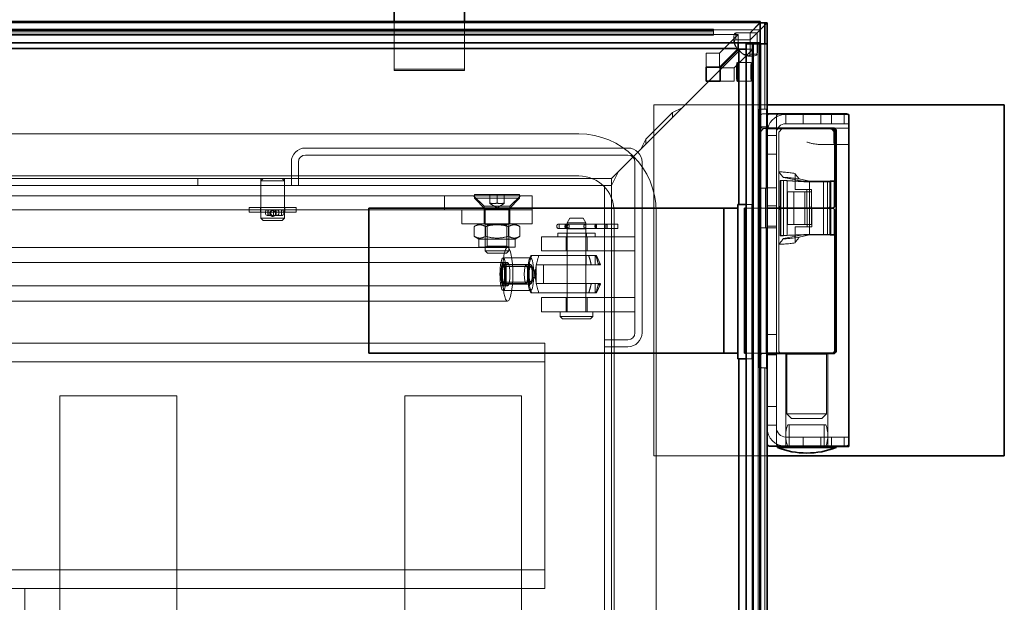
# Model space of a CAD drawing. Units: millimetres. Extents: x -3107 to 12290, y -4241 to 3291.
# Drawn here: x 4528 to 4949, y 402 to 651 of the extents above; entities that cross this region are included whole.
import ezdxf

# ---------------------------------------------------------------- set-up
doc = ezdxf.new("R2010")
doc.units = ezdxf.units.MM
doc.header["$LTSCALE"] = 5
doc.layers.add('Hidden (ISO)', color=7, linetype='Continuous', lineweight=9, true_color=0x0080c0)
doc.layers.add('Visible (ISO)', color=7, linetype='Continuous', lineweight=35)

msp = doc.modelspace()

# ---------------------------------------------------------------- linework, layer by layer
at = {"layer": 'Hidden (ISO)'}
for p, q in [((4844.58, 649.5), (4117.58, 649.5)), ((4688.05, 629.67), (4688.05, 650)), ((4718.05, 650), (4718.05, 629.67)), ((4840.3, 645.22), (4844.52, 649.44)), ((4840.35, 645.27), (4844.58, 649.5)), ((4844.58, 649.44), (4844.52, 649.44)), ((4844.52, 649.44), (4844.52, 641.01)), ((4844.58, 646.5), (4847.59, 649.51)), ((4117.58, 646.8), (4824.58, 646.8)), ((4844.58, 646.5), (4117.58, 646.5)), ((4824.58, 646.47), (4117.58, 646.47)), ((4117.58, 646.17), (4824.58, 646.17)), ((4824.58, 645.65), (4117.58, 645.65)), ((4117.58, 644.65), (4824.58, 644.65)), ((4117.58, 644.47), (4824.58, 644.47)), ((4835.24, 644.51), (4119.8, 644.51)), ((4824.58, 644.2), (4824.58, 646.8)), ((4835.24, 644.51), (4827.23, 636.5)), ((4834.17, 643.2), (4834.17, 645.17)), ((4835.24, 641.01), (4835.24, 644.51)), ((4843.3, 645.22), (4840.3, 645.22)), ((4840.35, 642.27), (4844.58, 646.5)), ((4840.35, 642.27), (4840.35, 645.27)), ((4824.58, 644.2), (4117.58, 644.2)), ((4824.58, 644.17), (4117.58, 644.17)), ((4824.58, 644.17), (4824.58, 644.2)), ((4833.37, 641.31), (4833.37, 643.44)), ((4834.17, 642.17), (4834.17, 643.2)), ((4841.25, -66.49), (4841.25, 640.51)), ((4841.28, -66.49), (4841.28, 640.51)), ((4841.54, 640.51), (4841.54, -66.49)), ((4841.73, 640.51), (4841.73, -66.49)), ((4843.73, -66.49), (4843.73, 640.51)), ((4844.25, 640.51), (4844.25, -66.49)), ((4844.52, 640.51), (4844.52, 612.51)), ((4844.54, -66.49), (4844.54, 640.51)), ((4844.88, 640.51), (4844.88, -66.49)), ((4846.59, 612.51), (4846.59, 640.51)), ((4821.54, 636.5), (4827.23, 636.5)), ((4821.54, 636.5), (4821.54, 630.52)), ((4827.23, 636.5), (4827.23, 630.52)), ((4827.53, 629.45), (4835.7, 637.62)), ((4827.53, 629.45), (4835.7, 637.62)), ((4841.52, 638.23), (4833.51, 630.22)), ((4838.58, 638.23), (4841.52, 638.23)), ((4841.28, 636.09), (4840.25, 636.09)), ((4843.25, 636.09), (4841.28, 636.09)), ((4841.52, 638.23), (4841.52, 571.73)), ((4834.84, 632.51), (4840.82, 632.51)), ((4841.52, 635.29), (4839.39, 635.29)), ((4688.05, 629.67), (4688.05, 629.17)), ((4718.05, 629.67), (4688.05, 629.67)), ((4688.05, 629.17), (4718.05, 629.17)), ((4718.05, 629.17), (4718.05, 629.67)), ((4827.53, 630.22), (4833.51, 630.22)), ((4833.51, 630.22), (4833.51, 624.53)), ((4811.28, 613.21), (4822.61, 624.53)), ((4811.29, 613.21), (4822.61, 624.53)), ((4827.53, 624.53), (4833.51, 624.53)), ((4834.84, 624.51), (4840.82, 624.51)), ((4795.68, 599.72), (4807.04, 611.09)), ((4847.59, 614.36), (4799.05, 614.36)), ((4799.05, 614.36), (4799.05, 464.36)), ((4811.28, 613.21), (4807.04, 608.96)), ((4811.28, 613.21), (4807.04, 611.09)), ((4807.04, 611.09), (4807.04, 608.96)), ((4811.28, 613.21), (4811.29, 613.21)), ((4844.24, 612.51), (4844.52, 612.51)), ((4844.24, 605.01), (4844.24, 612.51)), ((4844.52, 612.51), (4846.59, 612.51)), ((4846.59, 612.51), (4847.58, 612.51)), ((4847.24, 612.51), (4847.24, 605.01)), ((4795.68, 597.6), (4807.04, 608.96)), ((4844.55, 609.51), (4844.55, 605.51)), ((4847.58, 610.51), (4845.55, 610.51)), ((4847.55, 609.51), (4847.55, 605.51)), ((4851.55, 609.51), (4851.55, 605.51)), ((4855.55, 610.36), (4870.55, 610.36)), ((4855.55, 606.36), (4855.55, 610.36)), ((4863.05, 610.36), (4863.05, 606.36)), ((4870.55, 606.36), (4870.55, 610.36)), ((4870.55, 610.36), (4880.55, 610.36)), ((4875.05, 610.36), (4875.05, 606.36)), ((4880.55, 610.36), (4880.55, 606.36)), ((4882.08, 610.36), (4880.55, 610.36)), ((4844.17, 578.81), (4844.17, 605.01)), ((4844.17, 605.01), (4844.24, 605.01)), ((4847.24, 605.01), (4844.24, 605.01)), ((4845.76, 603.96), (4844.84, 603.05)), ((4845.55, 604.51), (4847.58, 604.51)), ((4847.58, 604.26), (4846.46, 604.26)), ((4847.17, 605.01), (4847.17, 578.81)), ((4851.55, 604.11), (4847.55, 604.11)), ((4847.55, 604.11), (4847.55, 578.86)), ((4851.55, 604.95), (4851.55, 605.51)), ((4851.55, 604.95), (4851.55, 604.51)), ((4851.55, 604.26), (4851.55, 604.11)), ((4851.55, 578.86), (4851.55, 604.11)), ((4853.76, 603.96), (4852.84, 603.05)), ((4870.55, 606.36), (4855.55, 606.36)), ((4870.55, 606.36), (4880.55, 606.36)), ((4876.05, 604.51), (4882.55, 604.51)), ((4876.05, 603.26), (4876.05, 598.51)), ((4876.53, 602.52), (4876.53, 598.51)), ((4880.55, 606.36), (4882.55, 606.36)), ((4767.08, 602), (4189.08, 602)), ((4793.56, 595.48), (4795.68, 599.72)), ((4795.68, 599.72), (4795.68, 597.6)), ((4844.55, 602.34), (4844.55, 571.26)), ((4847.55, 601.36), (4851.55, 601.36)), ((4852.55, 571.26), (4852.55, 602.34)), ((4650.05, 595.96), (4788.05, 595.96)), ((4784.04, 585.96), (4793.56, 595.48)), ((4784.05, 585.97), (4793.56, 595.48)), ((4793.56, 595.48), (4795.68, 597.6)), ((4876.19, 597.51), (4869.45, 597.51)), ((4882.55, 597.51), (4876.19, 597.51)), ((4644.05, 579.96), (4644.05, 589.96)), ((4647.05, 589.96), (4647.05, 579.96)), ((4788.05, 592.96), (4650.05, 592.96)), ((4791.05, 516.96), (4791.05, 589.96)), ((4794.05, 589.96), (4794.05, 516.96)), ((4847.55, 593.36), (4851.55, 593.36)), ((4781.04, 582.96), (4784.04, 585.96)), ((4781.04, 579.96), (4784.04, 585.96)), ((4784.05, 585.97), (4781.05, 579.97)), ((4852.64, 571.26), (4852.64, 585.67)), ((4781.04, 582.96), (4175.12, 582.96)), ((4767.08, 584), (4189.08, 584)), ((4604.05, 579.96), (4604.05, 582.96)), ((4630.95, 579.96), (4630.95, 582.96)), ((4632.05, 582.96), (4631.05, 581.96)), ((4641.05, 581.96), (4631.05, 581.96)), ((4631.05, 581.96), (4631.05, 565.96)), ((4640.05, 582.96), (4641.05, 581.96)), ((4641.05, 581.96), (4641.05, 565.96)), ((4641.15, 579.96), (4641.15, 582.96)), ((4644.05, 579.96), (4644.05, 582.96)), ((4781.04, 579.96), (4781.04, 582.96)), ((4853.18, 582.06), (4854.55, 582.06)), ((4853.43, 582.01), (4853.18, 582.06)), ((4853.18, 582.06), (4853.18, 558.45)), ((4853.43, 582.01), (4863.3, 581.56)), ((4853.43, 558.5), (4853.43, 582.01)), ((4854.55, 583.31), (4862.85, 581.76)), ((4854.55, 558.45), (4854.55, 582.06)), ((4854.55, 582.06), (4856.17, 582.01)), ((4856.17, 582.01), (4856.17, 558.5)), ((4866.04, 581.56), (4856.17, 582.01)), ((4859.51, 585.12), (4859.51, 578.26)), ((4861.23, 582.73), (4865.74, 581.76)), ((4874.6, 581.76), (4862.85, 581.76)), ((4863.3, 581.56), (4871.76, 581.56)), ((4865.74, 570.26), (4865.74, 581.76)), ((4873.38, 581.56), (4871.76, 581.56)), ((4871.76, 581.56), (4871.76, 558.96)), ((4873.38, 558.96), (4873.38, 581.56)), ((4874.6, 581.56), (4873.38, 581.56)), ((4874.5, 558.96), (4874.5, 581.56)), ((4781.04, 579.96), (4175.12, 579.96)), ((4778.05, -19.95), (4778.05, 579.97)), ((4778.05, 579.97), (4781.05, 579.97)), ((4781.05, -19.95), (4781.05, 579.97)), ((4843.89, 561.81), (4843.89, 578.81)), ((4843.89, 578.81), (4844.17, 578.81)), ((4844.17, 578.81), (4847.17, 578.81)), ((4846.89, 578.81), (4846.89, 561.81)), ((4847.55, 578.86), (4851.55, 578.86)), ((4847.55, 561.86), (4847.55, 578.86)), ((4851.55, 578.86), (4851.55, 561.86)), ((4856.25, 563.26), (4856.25, 577.26)), ((4856.25, 577.26), (4863.77, 577.26)), ((4858.99, 577.26), (4858.99, 563.26)), ((4859.51, 578.26), (4864.6, 578.26)), ((4866.51, 577.26), (4863.77, 577.26)), ((4863.77, 577.26), (4863.77, 563.26)), ((4864.6, 578.26), (4864.6, 570.26)), ((4864.6, 578.26), (4866.5, 578.26)), ((4866.5, 571.26), (4866.5, 578.26)), ((4866.51, 563.26), (4866.51, 577.26)), ((4474.98, 575.53), (4589.97, 575.53)), ((4594.64, 575.53), (4589.97, 575.53)), ((4594.64, 575.53), (4731.05, 575.53)), ((4709.57, 575.53), (4709.57, 569.53)), ((4726.52, 571.03), (4722.02, 575.53)), ((4722.41, 576.03), (4741.63, 576.03)), ((4722.41, 576.03), (4722.41, 574.44)), ((4722.41, 574.44), (4741.63, 574.44)), ((4727.02, 569.83), (4722.41, 574.44)), ((4729.02, 572.43), (4729.02, 576.03)), ((4731.05, 575.53), (4746.93, 575.53)), ((4732.02, 572.43), (4732.02, 576.03)), ((4735.02, 576.03), (4735.02, 572.43)), ((4737.02, 569.83), (4741.63, 574.44)), ((4737.52, 571.03), (4742.02, 575.53)), ((4741.63, 576.03), (4741.63, 574.44)), ((4746.93, 575.53), (4746.99, 575.53)), ((4746.99, 575.53), (4747.02, 575.53)), ((4747.02, 575.53), (4747.02, 569.53)), ((4474.98, 569.53), (4589.97, 569.53)), ((4589.97, 569.53), (4594.64, 569.53)), ((4594.64, 569.53), (4717.02, 569.53)), ((4646.05, 570.46), (4626.05, 570.46)), ((4626.05, 570.46), (4626.05, 568.46)), ((4630.8, 570.46), (4630.8, 568.46)), ((4632.94, 567.96), (4632.94, 568.65)), ((4634.9, 569.46), (4633.69, 569.46)), ((4633.94, 567.16), (4633.94, 569.46)), ((4634.09, 567.96), (4634.09, 568.65)), ((4634.9, 569.46), (4637.89, 569.46)), ((4635.24, 567.16), (4635.24, 569.46)), ((4636.39, 567.16), (4636.39, 569.46)), ((4637.54, 567.16), (4637.54, 569.46)), ((4640.05, 569.46), (4637.89, 569.46)), ((4638.69, 567.96), (4638.69, 568.65)), ((4639.79, 567.16), (4639.79, 569.46)), ((4640.8, 567.96), (4640.8, 568.65)), ((4641.3, 570.46), (4641.3, 568.46)), ((4646.05, 570.46), (4646.05, 568.46)), ((4717.02, 563.53), (4717.02, 569.53)), ((4747.02, 569.53), (4717.02, 569.53)), ((4726.52, 571.03), (4726.52, 569.53)), ((4737.52, 571.03), (4726.52, 571.03)), ((4726.52, 563.53), (4726.52, 569.53)), ((4727.02, 569.83), (4737.02, 569.83)), ((4727.02, 569.83), (4727.02, 551.95)), ((4729.02, 572.16), (4729.02, 572.43)), ((4732.02, 570.43), (4729.02, 572.16)), ((4732.02, 570.43), (4735.02, 572.16)), ((4735.02, 572.43), (4735.02, 572.16)), ((4737.02, 569.83), (4737.02, 551.95)), ((4737.52, 571.03), (4737.52, 569.53)), ((4737.52, 563.53), (4737.52, 569.53)), ((4747.02, 563.53), (4747.02, 569.53)), ((4782.08, -9), (4782.08, 569)), ((4800.08, -9), (4800.08, 569)), ((4835.05, 508.26), (4835.05, 570.26)), ((4838.58, 571.73), (4841.52, 571.73)), ((4847.58, 570.26), (4838.58, 570.26)), ((4841.03, 571.73), (4841.03, 505.73)), ((4845.55, 570.26), (4847.58, 570.26)), ((4847.55, 571.16), (4851.55, 571.16)), ((4852.55, 569.26), (4852.55, 509.26)), ((4852.64, 554.84), (4852.64, 569.26)), ((4864.75, 570.26), (4864.75, 562.26)), ((4865.74, 558.76), (4865.74, 570.26)), ((4866.68, 562.26), (4866.68, 569.26)), ((4874.75, 570.26), (4873.63, 570.26)), ((4873.63, 570.26), (4874.75, 570.26)), ((4646.05, 568.46), (4626.05, 568.46)), ((4631.05, 565.96), (4641.05, 565.96)), ((4632.05, 564.96), (4631.05, 565.96)), ((4640.05, 564.96), (4632.05, 564.96)), ((4633.69, 567.16), (4634.9, 567.16)), ((4637.89, 567.16), (4634.9, 567.16)), ((4637.89, 567.16), (4640.05, 567.16)), ((4640.05, 564.96), (4641.05, 565.96)), ((4763.2, 565.96), (4762.05, 563.96)), ((4763.2, 565.96), (4768.89, 565.96)), ((4768.89, 565.96), (4770.05, 563.96)), ((4717.02, 563.53), (4747.02, 563.53)), ((4724.22, 563.53), (4722.21, 562.36)), ((4722.21, 562.36), (4722.21, 558.19)), ((4727.83, 563.06), (4727.02, 563.53)), ((4727.11, 562.36), (4727.11, 558.19)), ((4727.83, 563.06), (4736.21, 563.06)), ((4727.83, 554), (4727.83, 563.06)), ((4736.21, 563.06), (4737.02, 563.53)), ((4736.21, 554), (4736.21, 563.06)), ((4736.93, 562.36), (4736.93, 558.19)), ((4739.82, 563.53), (4741.84, 562.36)), ((4741.84, 562.36), (4741.84, 558.19)), ((4757.65, 562.19), (4757.65, 562.73)), ((4758.55, 561.56), (4758.55, 563.36)), ((4759.46, 563.36), (4761.46, 563.36)), ((4761.47, 561.56), (4759.46, 561.56)), ((4761.22, 561.56), (4759.52, 561.56)), ((4761.46, 563.36), (4760.11, 563.37)), ((4760.12, 561.57), (4761.47, 561.56)), ((4761.43, 563.36), (4760.35, 563.37)), ((4761.1, 562.19), (4761.1, 562.73)), ((4774.29, 561.56), (4761.22, 561.56)), ((4774.51, 563.36), (4761.43, 563.36)), ((4761.47, 561.56), (4761.46, 563.36)), ((4761.83, 562.2), (4761.82, 562.74)), ((4770.05, 563.96), (4762.05, 563.96)), ((4762.05, 525.96), (4762.05, 563.96)), ((4762.38, 563.46), (4769.71, 563.46)), ((4762.38, 561.46), (4769.71, 561.46)), ((4770.05, 525.96), (4770.05, 563.96)), ((4773.93, 562.73), (4773.93, 562.19)), ((4774.29, 563.36), (4783.71, 563.37)), ((4779.1, 563.36), (4774.29, 563.36)), ((4774.29, 561.56), (4774.29, 563.36)), ((4783.71, 561.57), (4774.29, 561.56)), ((4778.95, 561.56), (4774.29, 561.56)), ((4774.29, 561.56), (4779.1, 561.56)), ((4783.72, 563.37), (4774.51, 563.36)), ((4774.65, 562.2), (4774.65, 562.74)), ((4778.51, 562.19), (4778.51, 562.73)), ((4778.95, 563.36), (4779.1, 563.36)), ((4779.1, 561.56), (4778.95, 561.56)), ((4779.1, 561.56), (4779.1, 563.36)), ((4783.71, 561.57), (4783.71, 563.37)), ((4783.71, 563.37), (4783.72, 563.37)), ((4783.72, 561.57), (4783.71, 561.57)), ((4783.75, 562.2), (4783.74, 562.74)), ((4844.17, 561.81), (4843.89, 561.81)), ((4844.17, 508.01), (4844.17, 561.81)), ((4847.17, 561.81), (4844.17, 561.81)), ((4847.17, 561.81), (4847.17, 508.01)), ((4847.55, 562.56), (4851.55, 562.56)), ((4851.55, 561.86), (4847.55, 561.86)), ((4847.55, 561.86), (4847.55, 508.01)), ((4851.55, 508.26), (4851.55, 561.86)), ((4863.77, 563.26), (4856.25, 563.26)), ((4859.51, 555.39), (4859.51, 562.26)), ((4864.75, 562.26), (4859.51, 562.26)), ((4866.51, 563.26), (4863.77, 563.26)), ((4866.68, 562.26), (4864.75, 562.26)), ((4724.22, 557.03), (4722.21, 558.19)), ((4739.82, 557.03), (4724.22, 557.03)), ((4724.22, 557.03), (4724.22, 553.53)), ((4739.82, 557.03), (4741.84, 558.19)), ((4739.82, 557.03), (4739.82, 553.53)), ((4751.05, 557.96), (4751.05, 551.96)), ((4751.05, 557.96), (4766.05, 557.96)), ((4774.05, 559.56), (4758.05, 559.56)), ((4758.05, 559.56), (4758.05, 557.96)), ((4761.55, 557.96), (4761.55, 551.96)), ((4761.85, 559.56), (4761.85, 557.96)), ((4791.05, 557.96), (4766.05, 557.96)), ((4770.25, 559.56), (4770.25, 557.96)), ((4770.55, 557.96), (4770.55, 551.96)), ((4774.05, 559.56), (4774.05, 557.96)), ((4853.18, 558.45), (4853.43, 558.5)), ((4853.18, 558.45), (4854.55, 558.45)), ((4863.3, 558.96), (4853.43, 558.5)), ((4854.55, 557.2), (4862.85, 558.76)), ((4856.17, 558.5), (4854.55, 558.45)), ((4856.17, 558.5), (4866.04, 558.96)), ((4861.23, 557.78), (4865.74, 558.76)), ((4874.6, 558.76), (4862.85, 558.76)), ((4863.3, 558.96), (4871.76, 558.96)), ((4871.76, 558.96), (4873.38, 558.96)), ((4873.38, 558.96), (4874.6, 558.96)), ((4373.43, 553.46), (4736.57, 553.46)), ((4739.82, 553.53), (4724.22, 553.53)), ((4727.83, 554), (4727.02, 553.53)), ((4727.02, 551.95), (4737.02, 551.95)), ((4727.94, 551.03), (4727.02, 551.95)), ((4736.21, 554), (4727.83, 554)), ((4736.1, 551.03), (4737.02, 551.95)), ((4736.21, 554), (4737.02, 553.53)), ((4766.05, 551.96), (4751.05, 551.96)), ((4766.05, 551.96), (4791.05, 551.96)), ((4736.1, 551.03), (4727.94, 551.03)), ((4734.64, 548.96), (4746.42, 548.96)), ((4734.64, 548.96), (4746.42, 548.96)), ((4745.85, 548.32), (4746.54, 549.96)), ((4745.85, 548.32), (4746.54, 549.96)), ((4767.58, 549.96), (4749.92, 549.96)), ((4749.92, 549.96), (4774.32, 549.96)), ((4762, 545.96), (4762, 549.96)), ((4762.05, 545.96), (4762.05, 549.96)), ((4770.05, 545.96), (4770.05, 549.96)), ((4770.1, 545.96), (4770.1, 549.96)), ((4774.05, 545.96), (4774.05, 549.96)), ((4776.23, 546.13), (4774.64, 549.96)), ((4417.59, 546.96), (4736.57, 546.96)), ((4430.39, 546.96), (4734.64, 546.96)), ((4746.42, 546.15), (4734.64, 546.15)), ((4734.64, 545.96), (4744.45, 545.96)), ((4746.42, 545.29), (4734.64, 545.29)), ((4748.38, 541.96), (4746.62, 545.11)), ((4748.89, 541.96), (4746.68, 545.92)), ((4748.81, 545.96), (4748.81, 537.96)), ((4748.81, 545.96), (4751.88, 545.96)), ((4748.81, 545.96), (4751.88, 545.96)), ((4748.81, 545.96), (4748.81, 537.96)), ((4751.88, 537.96), (4751.88, 545.96)), ((4751.88, 545.96), (4767.58, 545.96)), ((4751.88, 545.96), (4775.4, 545.96)), ((4751.88, 537.96), (4751.88, 545.96)), ((4748.38, 541.96), (4746.62, 538.82)), ((4748.89, 541.96), (4746.68, 538)), ((4417.59, 536.96), (4736.57, 536.96)), ((4430.39, 536.96), (4734.64, 536.96)), ((4746.42, 538.64), (4734.64, 538.64)), ((4734.64, 537.96), (4744.45, 537.96)), ((4746.42, 537.78), (4734.64, 537.78)), ((4734.64, 534.96), (4746.42, 534.96)), ((4734.64, 534.96), (4746.42, 534.96)), ((4745.85, 535.61), (4746.54, 533.96)), ((4745.85, 535.61), (4746.54, 533.96)), ((4748.81, 537.96), (4751.88, 537.96)), ((4751.88, 537.96), (4748.81, 537.96)), ((4767.58, 537.96), (4751.88, 537.96)), ((4775.4, 537.96), (4751.88, 537.96)), ((4762, 533.96), (4762, 537.96)), ((4762.05, 533.96), (4762.05, 537.96)), ((4770.05, 533.96), (4770.05, 537.96)), ((4770.1, 533.96), (4770.1, 537.96)), ((4774.05, 533.96), (4774.05, 537.96)), ((4776.23, 537.79), (4774.64, 533.96)), ((4749.92, 533.96), (4767.58, 533.96)), ((4774.32, 533.96), (4749.92, 533.96)), ((4751.05, 531.96), (4751.05, 525.96)), ((4751.05, 531.96), (4766.05, 531.96)), ((4761.55, 531.96), (4761.55, 525.96)), ((4791.05, 531.96), (4766.05, 531.96)), ((4770.55, 531.96), (4770.55, 525.96)), ((4373.43, 530.46), (4736.57, 530.46)), ((4766.05, 525.96), (4751.05, 525.96)), ((4759.05, 523.96), (4759.05, 525.96)), ((4759.05, 523.96), (4773.05, 523.96)), ((4760.05, 522.96), (4759.05, 523.96)), ((4772.05, 522.96), (4760.05, 522.96)), ((4766.05, 525.96), (4791.05, 525.96)), ((4772.05, 522.96), (4773.05, 523.96)), ((4773.05, 523.96), (4773.05, 525.96)), ((4778.05, 513.96), (4788.05, 513.96)), ((4847.55, 516.16), (4851.55, 516.16)), ((4752.52, 512.51), (4202.52, 512.51)), ((4752.52, 504.51), (4752.52, 512.51)), ((4788.05, 510.96), (4778.05, 510.96)), ((4838.58, 508.26), (4847.58, 508.26)), ((4841.52, 505.73), (4838.58, 505.73)), ((4841.52, 505.73), (4841.52, 68.29)), ((4844.24, 508.01), (4844.17, 508.01)), ((4844.24, 502.01), (4844.24, 508.01)), ((4844.24, 508.01), (4845.55, 508.01)), ((4844.55, 507.01), (4844.55, 503.01)), ((4847.58, 508.01), (4845.55, 508.01)), ((4847.24, 508.01), (4847.24, 502.01)), ((4847.55, 507.01), (4847.55, 508.01)), ((4847.55, 507.56), (4851.55, 507.56)), ((4847.55, 507.01), (4847.55, 501.01)), ((4851.55, 508.01), (4851.55, 477.36)), ((4855.55, 508.01), (4855.55, 468.51)), ((4856.05, 507.76), (4855.8, 508.01)), ((4873.05, 507.76), (4856.05, 507.76)), ((4856.05, 507.76), (4856.05, 482.26)), ((4873.05, 507.76), (4873.3, 508.01)), ((4873.05, 507.76), (4873.05, 482.26)), ((4873.55, 508.01), (4873.55, 468.51)), ((4752.52, 504.51), (4202.52, 504.51)), ((4752.52, 496.51), (4752.52, 504.51)), ((4844.52, 502.01), (4844.24, 502.01)), ((4844.52, 502.01), (4844.52, 109.01)), ((4846.59, 502.01), (4844.52, 502.01)), ((4846.59, 109.01), (4846.59, 502.01)), ((4847.58, 502.01), (4846.59, 502.01)), ((4847.55, 501.01), (4847.55, 469.51)), ((4752.52, 496.51), (4752.52, 423.51)), ((4545.02, 490.01), (4595.02, 490.01)), ((4545.02, 332.51), (4545.02, 490.01)), ((4595.02, 490.01), (4595.02, 70.01)), ((4692.52, 490.01), (4742.52, 490.01)), ((4692.52, 70.01), (4692.52, 490.01)), ((4742.52, 490.01), (4742.52, 70.01)), ((4851.55, 485.36), (4847.55, 485.36)), ((4856.05, 482.26), (4873.05, 482.26)), ((4858.05, 480.26), (4856.05, 482.26)), ((4871.05, 480.26), (4858.05, 480.26)), ((4871.05, 480.26), (4873.05, 482.26)), ((4847.55, 477.36), (4851.55, 477.36)), ((4851.55, 477.36), (4851.55, 469.51)), ((4856.43, 477.51), (4872.67, 477.51)), ((4857.05, 477.51), (4857.05, 468.51)), ((4872.05, 477.51), (4872.05, 468.51)), ((4855.55, 472.36), (4870.55, 472.36)), ((4863.05, 472.36), (4863.05, 468.36)), ((4870.55, 468.36), (4870.55, 472.36)), ((4870.55, 472.36), (4880.55, 472.36)), ((4875.05, 472.36), (4875.05, 468.36)), ((4880.55, 472.36), (4880.55, 468.51)), ((4882.55, 472.36), (4880.55, 472.36)), ((4855.55, 468.36), (4855.55, 468.51)), ((4870.55, 468.36), (4855.55, 468.36)), ((4870.55, 468.36), (4877.05, 468.36)), ((4799.05, 464.36), (4847.59, 464.36)), ((4752.52, 423.51), (4752.52, 415.51)), ((4202.52, 415.51), (4752.52, 415.51)), ((4752.52, 407.51), (4752.52, 415.51)), ((4202.52, 407.51), (4752.52, 407.51)), ((4530.02, 392.51), (4530.02, 407.51))]:
    msp.add_line(p, q, dxfattribs=at)
for centre, radius, start, end in [((4839.37, 642.37), 6, 212.2006, 223.0129), ((4839.37, 642.37), 6, 227.0751, 232.2725), ((4840.45, 641.29), 6, 217.6742, 237.7994), ((4845.55, 609.51), 1, 90, 180), ((4848.55, 609.51), 1, 90, 180), ((4855.55, 602.36), 8, 90, 164.4101), ((4852.55, 609.51), 1, 90, 180), ((4845.55, 605.51), 1, 180, 270), ((4845.55, 602.34), 1, 135, 180), ((4846.46, 603.26), 1, 90, 135), ((4848.55, 605.51), 1, 180, 270), ((4855.55, 602.36), 8, 166.2742, 180), ((4855.55, 602.36), 4, 90, 180), ((4853.55, 602.34), 1, 135, 180), ((4854.46, 603.26), 1, 90, 135), ((4877.05, 603.51), 1, 90, 142.63), ((4767.08, 569), 33, 0, 90), ((4877.05, 598.51), 1, 180, 270), ((4650.05, 589.96), 6, 90, 180), ((4788.05, 589.96), 6, 0, 90), ((4650.05, 589.96), 3, 90, 180), ((4788.05, 589.96), 3, 0, 90), ((4767.08, 569), 15, 0, 90), ((4634.9, 568.65), 0.805, 90, 180), ((4636.05, 568.65), 0.805, 90, 180), ((4636.74, 568.65), 0.805, 0, 90), ((4637.89, 568.65), 0.805, 0, 90), ((4845.55, 571.26), 1, 180, 270), ((4853.55, 571.26), 1, 180, 270), ((4853.55, 569.26), 1, 90, 180), ((4634.9, 567.96), 0.805, 180, 270), ((4636.05, 567.96), 0.805, 180, 270), ((4636.74, 567.96), 0.805, 270, 0), ((4637.89, 567.96), 0.805, 270, 0), ((4788.05, 516.96), 3, 270, 0), ((4788.05, 516.96), 6, 270, 0), ((4845.55, 507.01), 1, 90, 180), ((4848.55, 507.01), 1, 90, 180), ((4853.55, 509.26), 1, 180, 270), ((4845.55, 503.01), 1, 180, 270), ((4846.55, 501.01), 1, 0, 90), ((4855.55, 476.36), 8, 180, 270), ((4855.55, 476.36), 4, 180, 270), ((4867.55, 473.01), 12, 157.9757, 202.0243), ((4861.55, 473.01), 12, 337.9757, 22.0243), ((4848.55, 469.51), 1, 180, 195.3097), ((4852.55, 469.51), 1, 180, 270), ((4864.53, 500.51), 35, 270, 270.0354), ((4864.57, 500.51), 35, 269.9646, 270)]:
    msp.add_arc(centre, radius, start, end, dxfattribs=at)
for centre, major_axis, ratio, start_param, end_param in [((4839.37, 645.06), (-6, 0), 0.034899, 4.548844, 5.759587), ((4840.14, 641.29), (0, -6), 0.034899, 1.523504, 2.285949), ((4843.14, 641.29), (0, 6), 0.034899, 3.665191, 5.427541), ((4839.37, 642.06), (6, 0), 0.034899, 1.407251, 2.617994), ((4840.14, 641.29), (0, -6), 0.034899, 0.523599, 1.441402), ((4633.69, 568.65), (0, 0.805), 0.933813, 0, 1.570796), ((4640.05, 568.65), (0, 0.805), 0.933813, 4.712389, 6.283185), ((4633.69, 567.96), (0, -0.805), 0.933813, 4.712389, 6.283185), ((4640.05, 567.96), (0, -0.805), 0.933813, 0, 1.570796), ((4759.45, 563.36), (-0.9, -0.001), 0.001986, 3.878718, 7.863226), ((4759.45, 561.56), (-0.9, -0.001), 0.001986, 3.878718, 7.863226), ((4761.22, 562.73), (0, -0.63), 0.180883, 3.143671, 4.714468), ((4761.22, 562.19), (0, 0.63), 0.180883, 1.572875, 3.143671), ((4761.43, 562.73), (0, -0.63), 0.620392, 1.573445, 3.144241), ((4761.43, 562.19), (0, 0.63), 0.620392, 3.144241, 4.715037), ((4774.29, 562.73), (0, -0.63), 0.570144, 3.144071, 4.714867), ((4774.29, 562.19), (0, 0.63), 0.570144, 1.573274, 3.144071), ((4774.51, 562.73), (0, -0.63), 0.231131, 1.572874, 3.143671), ((4774.51, 562.19), (0, 0.63), 0.231131, 3.143671, 4.714467), ((4778.95, 562.73), (0.001, 0.63), 0.701914, 0.002789, 1.573585), ((4778.95, 562.19), (-0.001, -0.63), 0.701914, 4.715177, 6.285974), ((4783.72, 562.74), (0, 0.63), 0.046327, 4.714377, 6.285174), ((4783.72, 562.2), (0, -0.63), 0.046327, 0.001988, 1.572785), ((4775.86, 541.96), (0, 4.59), 0.191709, 5.76996, 6.796411), ((4775.86, 541.96), (0, -4.59), 0.191709, 5.76996, 6.796411)]:
    msp.add_ellipse(centre, major_axis=major_axis, ratio=ratio, start_param=start_param, end_param=end_param, dxfattribs=at)
for centre, major_axis, ratio in [((4840.82, 628.51), (0, 4), 0.069756), ((4736.57, 541.96), (0, -11.5), 0.191709), ((4734.64, 541.96), (0, -7), 0.191709), ((4734.64, 541.96), (0, -7), 0.191709), ((4746.42, 541.96), (0, -7), 0.191709), ((4746.42, 541.96), (0, -7), 0.191709), ((4734.64, 541.96), (0, 5), 0.191709), ((4734.64, 541.96), (0, -4.19), 0.191709), ((4734.64, 541.96), (0, 4), 0.191709), ((4734.64, 541.96), (0, 3.32), 0.191709), ((4736.57, 541.96), (0, 5), 0.191709), ((4744.45, 541.96), (0, 4), 0.191709), ((4746.42, 541.96), (0, 4.19), 0.191709), ((4746.42, 541.96), (0, 3.32), 0.191709)]:
    msp.add_ellipse(centre, major_axis=major_axis, ratio=ratio, dxfattribs=at)
for points, knots in [([(4834.17, 645.17), (4833.72, 645.13), (4833.45, 644.7), (4833.39, 643.85), (4833.32, 643.01), (4833.47, 641.76), (4833.82, 640.54), (4833.95, 640.07), (4834.11, 639.61), (4834.29, 639.17)], [1.047198, 1.047198, 1.047198, 1.047198, 1.501452, 1.501452, 1.501452, 1.95848, 1.95848, 1.95848, 2.132804, 2.132804, 2.132804, 2.132804]), ([(4834.29, 639.17), (4833.69, 639.88), (4833.37, 640.72), (4833.37, 641.31), (4833.37, 641.85), (4833.65, 642.14), (4834.17, 642.17)], [-2.132804, -2.132804, -2.132804, -2.132804, -1.569255, -1.569255, -1.569255, -1.047198, -1.047198, -1.047198, -1.047198]), ([(4837.25, 636.21), (4838.4, 635.73), (4839.72, 635.42), (4840.81, 635.32), (4841.89, 635.23), (4842.7, 635.34), (4843.04, 635.65), (4843.16, 635.77), (4843.23, 635.92), (4843.25, 636.09)], [-2.132804, -2.132804, -2.132804, -2.132804, -1.676939, -1.676939, -1.676939, -1.221251, -1.221251, -1.221251, -1.047198, -1.047198, -1.047198, -1.047198]), ([(4840.25, 636.09), (4840.22, 635.53), (4839.88, 635.25), (4839.26, 635.29), (4838.68, 635.34), (4837.91, 635.66), (4837.25, 636.21)], [1.047198, 1.047198, 1.047198, 1.047198, 1.610746, 1.610746, 1.610746, 2.132804, 2.132804, 2.132804, 2.132804]), ([(4851.55, 604.95), (4851.55, 604.94), (4851.55, 604.94), (4851.55, 604.87), (4851.57, 604.8), (4851.66, 604.65), (4851.72, 604.59), (4851.87, 604.52), (4851.93, 604.51), (4851.99, 604.51)], [0.2307124, 0.2307124, 0.2307124, 0.2307124, 0.2326881, 0.2326881, 0.2693132, 0.2693132, 0.3074944, 0.3074944, 0.3398834, 0.3398834, 0.3398834, 0.3398834]), ([(4864.55, 598.51), (4864.97, 598.39), (4865.44, 598.26), (4866.36, 598.01), (4866.82, 597.89), (4867.94, 597.65), (4868.77, 597.51), (4869.45, 597.51)], [0, 0, 0, 0, 0.1316103, 0.1316103, 0.2632206, 0.2632206, 0.4838083, 0.4838083, 0.4838083, 0.4838083]), ([(4876.19, 597.51), (4876.24, 597.51), (4876.29, 597.53), (4876.37, 597.63), (4876.41, 597.71), (4876.47, 597.89), (4876.49, 598), (4876.53, 598.25), (4876.53, 598.38), (4876.53, 598.51)], [0.1576364, 0.1576364, 0.1576364, 0.1576364, 0.197193, 0.197193, 0.2367496, 0.2367496, 0.2748045, 0.2748045, 0.3128594, 0.3128594, 0.3128594, 0.3128594]), ([(4852.64, 585.67), (4852.74, 585.71), (4852.94, 585.73), (4853.63, 585.73), (4854.19, 585.7), (4854.9, 585.64), (4855.6, 585.59), (4856.45, 585.5), (4858.06, 585.31), (4858.77, 585.22), (4859.51, 585.12)], [-0.2232402, -0.2232402, -0.2232402, -0.2232402, -0.0090464, -0.0090464, 0.2792022, 0.2792022, 0.2792022, 0.5674508, 0.5674508, 0.7678828, 0.7678828, 0.7678828, 0.7678828]), ([(4852.64, 585.67), (4852.95, 585.28), (4853.27, 584.89), (4853.91, 584.1), (4854.23, 583.71), (4854.55, 583.31)], [0, 0, 0, 0, 0.1553091, 0.1553091, 0.3110991, 0.3110991, 0.3110991, 0.3110991]), ([(4861.23, 582.73), (4860.22, 582.88), (4859.27, 583), (4857.67, 583.2), (4856.99, 583.27), (4856.43, 583.31), (4855.86, 583.36), (4855.41, 583.38), (4854.8, 583.38), (4854.61, 583.36), (4854.55, 583.31)], [-0.88665, -0.88665, -0.88665, -0.88665, -0.567451, -0.567451, -0.279202, -0.279202, -0.279202, 0.009046, 0.009046, 0.277603, 0.277603, 0.277603, 0.277603]), ([(4861.23, 582.73), (4860.94, 583.13), (4860.65, 583.53), (4860.07, 584.32), (4859.79, 584.72), (4859.51, 585.12)], [0, 0, 0, 0, 0.1645278, 0.1645278, 0.327147, 0.327147, 0.327147, 0.327147]), ([(4636.05, 566.71), (4635.89, 566.71), (4635.72, 566.75), (4635.41, 566.87), (4635.27, 566.97), (4635.05, 567.19), (4634.96, 567.33), (4634.83, 567.64), (4634.8, 567.81), (4634.8, 567.96), (4634.8, 568.12), (4634.83, 568.29), (4634.96, 568.6), (4635.05, 568.74), (4635.27, 568.96), (4635.41, 569.05), (4635.72, 569.18), (4635.89, 569.21), (4636.05, 569.21)], [0.5676327, 0.5676327, 0.5676327, 0.5676327, 0.6149321, 0.6149321, 0.6622315, 0.6622315, 0.7095375, 0.7095375, 0.7568436, 0.7568436, 0.7568436, 0.8041496, 0.8041496, 0.8514556, 0.8514556, 0.898755, 0.898755, 0.9460544, 0.9460544, 0.9460544, 0.9460544]), ([(4636.05, 569.21), (4636.2, 569.21), (4636.37, 569.18), (4636.68, 569.05), (4636.82, 568.96), (4637.04, 568.74), (4637.14, 568.6), (4637.26, 568.29), (4637.3, 568.12), (4637.3, 567.81), (4637.26, 567.64), (4637.14, 567.33), (4637.04, 567.19), (4636.82, 566.97), (4636.68, 566.87), (4636.37, 566.75), (4636.2, 566.71), (4636.05, 566.71)], [0.1892109, 0.1892109, 0.1892109, 0.1892109, 0.2365103, 0.2365103, 0.2838097, 0.2838097, 0.3311157, 0.3311157, 0.3784218, 0.3784218, 0.4257278, 0.4257278, 0.4730338, 0.4730338, 0.5203332, 0.5203332, 0.5676327, 0.5676327, 0.5676327, 0.5676327]), ([(4852.64, 571.26), (4852.64, 571.13), (4852.66, 570.99), (4852.75, 570.76), (4852.83, 570.64), (4853, 570.46), (4853.12, 570.38), (4853.34, 570.29), (4853.48, 570.26), (4853.6, 570.26)], [0.6020773, 0.6020773, 0.6020773, 0.6020773, 0.6387687, 0.6387687, 0.6759652, 0.6759652, 0.7138408, 0.7138408, 0.7523986, 0.7523986, 0.7523986, 0.7523986]), ([(4853.6, 570.26), (4853.48, 570.26), (4853.34, 570.23), (4853.12, 570.13), (4853, 570.05), (4852.83, 569.87), (4852.75, 569.75), (4852.66, 569.52), (4852.64, 569.38), (4852.64, 569.26)], [0.451756, 0.451756, 0.451756, 0.451756, 0.4903138, 0.4903138, 0.5281894, 0.5281894, 0.5653859, 0.5653859, 0.6020773, 0.6020773, 0.6020773, 0.6020773]), ([(4866.5, 571.26), (4866.5, 571.13), (4866.49, 570.99), (4866.46, 570.76), (4866.43, 570.64), (4866.37, 570.46), (4866.32, 570.38), (4866.24, 570.29), (4866.19, 570.26), (4866.15, 570.26)], [0, 0, 0, 0, 0.0368067, 0.0368067, 0.0739434, 0.0739434, 0.1115216, 0.1115216, 0.14954, 0.14954, 0.14954, 0.14954]), ([(4866.68, 569.26), (4866.68, 569.38), (4866.67, 569.52), (4866.64, 569.75), (4866.61, 569.87), (4866.55, 570.05), (4866.51, 570.13), (4866.43, 570.23), (4866.38, 570.26), (4866.34, 570.26)], [0.5976238, 0.5976238, 0.5976238, 0.5976238, 0.634466, 0.634466, 0.6715843, 0.6715843, 0.7090714, 0.7090714, 0.7469254, 0.7469254, 0.7469254, 0.7469254]), ([(4757.65, 562.73), (4757.65, 562.8), (4757.66, 562.87), (4757.7, 563), (4757.73, 563.06), (4757.82, 563.17), (4757.86, 563.21), (4757.97, 563.29), (4758.04, 563.32), (4758.13, 563.35), (4758.16, 563.35), (4758.21, 563.36), (4758.22, 563.36), (4758.23, 563.36), (4758.24, 563.36), (4758.24, 563.36), (4758.25, 563.36), (4758.26, 563.36), (4758.26, 563.36), (4758.26, 563.36), (4758.27, 563.36), (4758.28, 563.36), (4758.28, 563.36), (4758.31, 563.36), (4758.35, 563.36), (4758.46, 563.36), (4758.54, 563.36), (4758.74, 563.37), (4758.84, 563.37), (4759.07, 563.37), (4759.19, 563.37), (4759.44, 563.37), (4759.57, 563.37), (4759.81, 563.37), (4759.93, 563.37), (4760.15, 563.37), (4760.25, 563.37), (4760.34, 563.37), (4760.35, 563.37), (4760.35, 563.37)], [0, 0, 0, 0, 0.0204317, 0.0204317, 0.0404933, 0.0404933, 0.0605682, 0.0605682, 0.0806405, 0.0806405, 0.0904731, 0.0904731, 0.0933874, 0.0933874, 0.0953008, 0.0953008, 0.0973566, 0.0973566, 0.0994219, 0.0994219, 0.103158, 0.103158, 0.1137873, 0.1137873, 0.1458955, 0.1458955, 0.1877633, 0.1877633, 0.2253385, 0.2253385, 0.2627609, 0.2627609, 0.3001307, 0.3001307, 0.3374916, 0.3374916, 0.3748716, 0.3748716, 0.3787638, 0.3787638, 0.3787638, 0.3787638]), ([(4759.52, 561.56), (4759.39, 561.56), (4759.26, 561.56), (4759.02, 561.56), (4758.9, 561.56), (4758.7, 561.56), (4758.6, 561.56), (4758.45, 561.56), (4758.39, 561.56), (4758.32, 561.56), (4758.31, 561.56), (4758.28, 561.56), (4758.28, 561.56), (4758.27, 561.56), (4758.26, 561.56), (4758.26, 561.56), (4758.25, 561.56), (4758.25, 561.56), (4758.24, 561.56), (4758.24, 561.56), (4758.23, 561.57), (4758.22, 561.57), (4758.21, 561.57), (4758.19, 561.57), (4758.18, 561.57), (4758.14, 561.58), (4758.12, 561.58), (4758.04, 561.61), (4757.99, 561.63), (4757.89, 561.7), (4757.84, 561.74), (4757.75, 561.84), (4757.72, 561.9), (4757.67, 562.03), (4757.65, 562.09), (4757.65, 562.17), (4757.65, 562.18), (4757.65, 562.19)], [0, 0, 0, 0, 0.0380241, 0.0380241, 0.0753626, 0.0753626, 0.1127511, 0.1127511, 0.150239, 0.150239, 0.1691354, 0.1691354, 0.180098, 0.180098, 0.1842172, 0.1842172, 0.1861317, 0.1861317, 0.1875071, 0.1875071, 0.1894401, 0.1894401, 0.1915369, 0.1915369, 0.1951551, 0.1951551, 0.2031076, 0.2031076, 0.2194668, 0.2194668, 0.239449, 0.239449, 0.2595214, 0.2595214, 0.2795958, 0.2795958, 0.2826963, 0.2826963, 0.2826963, 0.2826963]), ([(4762.1, 562.46), (4762.1, 562.59), (4762.1, 562.72), (4762.12, 562.97), (4762.13, 563.08), (4762.18, 563.26), (4762.21, 563.34), (4762.28, 563.44), (4762.33, 563.46), (4762.43, 563.46), (4762.49, 563.44), (4762.61, 563.34), (4762.67, 563.26), (4762.77, 563.08), (4762.82, 562.97), (4762.88, 562.72), (4762.9, 562.59), (4762.9, 562.34), (4762.88, 562.2), (4762.82, 561.96), (4762.77, 561.85), (4762.67, 561.67), (4762.61, 561.59), (4762.49, 561.49), (4762.43, 561.46), (4762.33, 561.46), (4762.28, 561.49), (4762.21, 561.59), (4762.18, 561.67), (4762.13, 561.85), (4762.12, 561.96), (4762.1, 562.2), (4762.1, 562.34), (4762.1, 562.46)], [0, 0, 0, 0, 0.0378448, 0.0378448, 0.0756896, 0.0756896, 0.1135292, 0.1135292, 0.1513687, 0.1513687, 0.1892082, 0.1892082, 0.2270478, 0.2270478, 0.2648926, 0.2648926, 0.3027374, 0.3027374, 0.3405822, 0.3405822, 0.3784271, 0.3784271, 0.4162666, 0.4162666, 0.4541061, 0.4541061, 0.4919457, 0.4919457, 0.5297852, 0.5297852, 0.56763, 0.56763, 0.6054748, 0.6054748, 0.6054748, 0.6054748]), ([(4769.19, 562.46), (4769.19, 562.34), (4769.21, 562.2), (4769.27, 561.96), (4769.32, 561.85), (4769.42, 561.67), (4769.48, 561.59), (4769.6, 561.49), (4769.66, 561.46), (4769.76, 561.46), (4769.81, 561.49), (4769.89, 561.59), (4769.92, 561.67), (4769.96, 561.85), (4769.97, 561.96), (4769.99, 562.2), (4769.99, 562.34), (4769.99, 562.59), (4769.99, 562.72), (4769.97, 562.97), (4769.96, 563.08), (4769.92, 563.26), (4769.89, 563.34), (4769.81, 563.44), (4769.76, 563.46), (4769.66, 563.46), (4769.6, 563.44), (4769.48, 563.34), (4769.42, 563.26), (4769.32, 563.08), (4769.27, 562.97), (4769.21, 562.72), (4769.19, 562.59), (4769.19, 562.46)], [0, 0, 0, 0, 0.0378448, 0.0378448, 0.0756896, 0.0756896, 0.1135292, 0.1135292, 0.1513687, 0.1513687, 0.1892082, 0.1892082, 0.2270478, 0.2270478, 0.2648926, 0.2648926, 0.3027374, 0.3027374, 0.3405822, 0.3405822, 0.3784271, 0.3784271, 0.4162666, 0.4162666, 0.4541061, 0.4541061, 0.4919457, 0.4919457, 0.5297852, 0.5297852, 0.56763, 0.56763, 0.6054748, 0.6054748, 0.6054748, 0.6054748]), ([(4854.55, 557.2), (4854.23, 556.81), (4853.91, 556.41), (4853.27, 555.62), (4852.95, 555.23), (4852.64, 554.84)], [0, 0, 0, 0, 0.155825, 0.155825, 0.3112776, 0.3112776, 0.3112776, 0.3112776]), ([(4854.55, 557.2), (4854.61, 557.15), (4854.8, 557.13), (4855.41, 557.13), (4855.86, 557.15), (4856.43, 557.2), (4856.99, 557.25), (4857.67, 557.32), (4859.27, 557.51), (4860.22, 557.63), (4861.23, 557.78)], [-0.277603, -0.277603, -0.277603, -0.277603, -0.009046, -0.009046, 0.279202, 0.279202, 0.279202, 0.567451, 0.567451, 0.88665, 0.88665, 0.88665, 0.88665]), ([(4859.51, 555.39), (4859.79, 555.79), (4860.07, 556.19), (4860.65, 556.98), (4860.94, 557.38), (4861.23, 557.78)], [0, 0, 0, 0, 0.1622527, 0.1622527, 0.3269574, 0.3269574, 0.3269574, 0.3269574]), ([(4859.51, 555.39), (4858.77, 555.29), (4858.06, 555.2), (4856.45, 555.01), (4855.6, 554.93), (4854.9, 554.87), (4854.19, 554.81), (4853.63, 554.78), (4852.94, 554.78), (4852.74, 554.8), (4852.64, 554.84)], [-0.7678828, -0.7678828, -0.7678828, -0.7678828, -0.5674508, -0.5674508, -0.2792022, -0.2792022, -0.2792022, 0.0090464, 0.0090464, 0.2232402, 0.2232402, 0.2232402, 0.2232402]), ([(4838.59, 508.26), (4838.58, 508.26), (4838.58, 508.26), (4838.57, 508.26), (4838.56, 508.26), (4838.56, 508.26), (4838.56, 508.26), (4838.56, 508.26), (4838.56, 508.26), (4838.56, 508.26), (4838.56, 508.26), (4838.56, 508.26)], [0, 0, 0, 0, 0.002660972, 0.002660972, 0.00415871, 0.00415871, 0.004439507, 0.004439507, 0.004544805, 0.004544805, 0.004623778, 0.004623778, 0.004623778, 0.004623778]), ([(4851.99, 508.01), (4851.95, 508.01), (4851.9, 508), (4851.78, 507.96), (4851.7, 507.91), (4851.59, 507.77), (4851.56, 507.68), (4851.55, 507.6), (4851.55, 507.58), (4851.55, 507.57)], [0.41068325, 0.41068325, 0.41068325, 0.41068325, 0.42936073, 0.42936073, 0.45962494, 0.45962494, 0.48860826, 0.48860826, 0.4945533, 0.4945533, 0.4945533, 0.4945533])]:
    msp.add_open_spline(points, degree=3, knots=knots, dxfattribs=at)
for points, weights in [([(4729.02, 572.43), (4730.52, 571.93), (4732.02, 572.43)], [1, 1.15470053838, 1]), ([(4732.02, 572.43), (4733.52, 571.93), (4735.02, 572.43)], [1, 1.15470053838, 1]), ([(4727.11, 562.36), (4724.66, 563.78), (4722.21, 562.36)], [1, 1.15470053838, 1]), ([(4736.93, 562.36), (4732.02, 563.78), (4727.11, 562.36)], [1, 1.15470053838, 1]), ([(4741.84, 562.36), (4739.38, 563.78), (4736.93, 562.36)], [1, 1.15470053838, 1]), ([(4722.21, 558.19), (4724.66, 556.77), (4727.11, 558.19)], [1, 1.15470053838, 1]), ([(4727.11, 558.19), (4732.02, 556.77), (4736.93, 558.19)], [1, 1.15470053838, 1]), ([(4736.93, 558.19), (4739.38, 556.77), (4741.84, 558.19)], [1, 1.15470053838, 1]), ([(4746.86, 533.96), (4744.27, 541.96), (4746.86, 549.96)], [1.34619407771, 1.90380592229, 1.34619407771]), ([(4746.86, 533.96), (4744.27, 541.96), (4746.86, 549.96)], [1.34619407771, 1.90380592229, 1.34619407771]), ([(4746.54, 549.96), (4746.54, 549.96), (4749.92, 549.96)], [1.54667814059, 1.77277211594, 1.34619407771]), ([(4746.54, 549.96), (4746.54, 549.96), (4749.92, 549.96)], [1.54667814059, 1.77277211594, 1.34619407771]), ([(4749.92, 549.96), (4747.34, 541.96), (4749.92, 533.96)], [1.34619407771, 1.90380592229, 1.34619407771]), ([(4749.92, 549.96), (4747.34, 541.96), (4749.92, 533.96)], [1.34619407771, 1.90380592229, 1.34619407771]), ([(4771.25, 549.96), (4771.97, 547.73), (4772.33, 545.96)], [1.34619407771, 1.46610334338, 1.53444185375]), ([(4774.32, 549.96), (4774.64, 549.96), (4774.64, 549.96)], [1.34619407771, 1.47722788406, 1.54667814059]), ([(4775.4, 545.96), (4775.04, 547.73), (4774.32, 549.96)], [1.53444185375, 1.46610334338, 1.34619407771]), ([(4776.29, 545.96), (4776.23, 545.96), (4775.4, 545.96)], [1, 1.19839679937, 1.17739185036]), ([(4772.33, 537.96), (4771.97, 536.2), (4771.25, 533.96)], [1.53444185375, 1.46610334338, 1.34619407771]), ([(4774.32, 533.96), (4775.04, 536.2), (4775.4, 537.96)], [1.34619407771, 1.46610334338, 1.53444185375]), ([(4775.4, 537.96), (4776.23, 537.96), (4776.29, 537.96)], [1.17739185036, 1.19839679937, 1]), ([(4749.92, 533.96), (4746.54, 533.96), (4746.54, 533.96)], [1.34619407771, 1.77277211594, 1.54667814059]), ([(4749.92, 533.96), (4746.54, 533.96), (4746.54, 533.96)], [1.34619407771, 1.77277211594, 1.54667814059]), ([(4774.64, 533.96), (4774.64, 533.96), (4774.32, 533.96)], [1.54667814059, 1.47722788406, 1.34619407771])]:
    msp.add_rational_spline(points, weights, degree=2, dxfattribs=at)
msp.add_open_spline([(4838.4, 570.26), (4838.42, 570.26), (4838.44, 570.26), (4838.46, 570.26)], degree=3, dxfattribs=at)
at = {"layer": 'Visible (ISO)'}
for p, q in [((4718.05, 739.17), (4718.05, 650)), ((4688.05, 650), (4688.05, 712.56)), ((4117.58, 650), (4844.58, 650)), ((4844.58, 650), (4844.58, 648.12)), ((4846.59, 649.51), (4844.58, 649.44)), ((4846.59, 640.51), (4846.59, 649.51)), ((4847.59, 649.51), (4846.59, 649.51)), ((4847.59, 612.51), (4847.59, 649.51)), ((4844.58, 648.12), (4844.58, 642.99)), ((4117.58, 641.01), (4844.58, 641.01)), ((4835.24, 638.53), (4835.24, 641.01)), ((4838.58, 640.51), (4840.57, 640.51)), ((4838.58, 640.51), (4838.58, -86.49)), ((4840.57, 640.51), (4845.69, 640.51)), ((4844.52, 641.01), (4844.52, 640.51)), ((4844.58, 642.99), (4844.58, 641.01)), ((4845.69, 640.51), (4847.58, 640.51)), ((4847.58, 640.51), (4847.58, -86.49)), ((4835.24, 638.53), (4119.8, 638.53)), ((4827.23, 630.52), (4835.24, 638.53)), ((4827.53, 630.22), (4835.54, 638.23)), ((4835.54, 638.23), (4835.54, 571.73)), ((4835.54, 638.23), (4838.58, 638.23)), ((4827.23, 630.52), (4821.54, 630.52)), ((4821.54, 624.53), (4821.54, 630.52)), ((4822.61, 624.53), (4827.53, 629.45)), ((4822.61, 624.53), (4827.53, 629.45)), ((4827.53, 624.53), (4827.53, 630.22)), ((4821.54, 624.53), (4827.53, 624.53)), ((4847.58, 612.51), (4847.59, 612.51)), ((4949.05, 614.36), (4847.59, 614.36)), ((4949.05, 464.36), (4949.05, 614.36)), ((4881.55, 610.51), (4847.58, 610.51)), ((4882.55, 610.36), (4882.08, 610.36)), ((4882.55, 609.51), (4882.55, 610.36)), ((4882.55, 469.51), (4882.55, 609.51)), ((4847.58, 604.51), (4876.05, 604.51)), ((4864.55, 604.26), (4847.58, 604.26)), ((4851.55, 604.51), (4851.55, 604.26)), ((4864.55, 604.26), (4874.64, 604.26)), ((4875.34, 603.96), (4876.26, 603.05)), ((4876.05, 603.51), (4876.05, 603.26)), ((4876.53, 603.51), (4876.53, 602.52)), ((4877.05, 603.51), (4877.05, 509.01)), ((4876.55, 581.76), (4876.55, 602.34)), ((4874.6, 571.26), (4874.6, 581.76)), ((4876.55, 581.76), (4874.6, 581.76)), ((4874.75, 581.56), (4874.6, 581.56)), ((4874.75, 581.56), (4874.75, 558.96)), ((4876.42, 581.76), (4876.42, 571.26)), ((4677.14, 570.26), (4815.95, 570.26)), ((4677.14, 570.26), (4677.14, 508.26)), ((4815.95, 570.26), (4821.93, 570.26)), ((4821.93, 570.26), (4829.1, 570.26)), ((4835.09, 570.26), (4829.1, 570.26)), ((4829.1, 570.26), (4829.1, 508.26)), ((4835.05, 571.73), (4835.54, 571.73)), ((4835.05, 570.26), (4835.05, 571.73)), ((4835.09, 570.26), (4835.09, 508.26)), ((4835.54, 571.73), (4838.58, 571.73)), ((4837.95, 569.26), (4837.95, 570.26)), ((4838.58, 570.26), (4837.95, 570.26)), ((4837.95, 569.26), (4837.95, 509.26)), ((4847.58, 570.26), (4864.55, 570.26)), ((4864.55, 570.26), (4847.58, 570.26)), ((4873.63, 570.26), (4864.55, 570.26)), ((4864.55, 570.26), (4873.63, 570.26)), ((4874.6, 558.76), (4874.6, 569.26)), ((4875.33, 570.26), (4874.75, 570.26)), ((4874.75, 570.26), (4875.33, 570.26)), ((4876.42, 569.26), (4876.42, 558.76)), ((4874.6, 558.96), (4874.75, 558.96)), ((4874.6, 558.76), (4876.55, 558.76)), ((4876.55, 509.26), (4876.55, 558.76)), ((4677.14, 508.26), (4815.95, 508.26)), ((4815.95, 508.26), (4821.93, 508.26)), ((4829.1, 508.26), (4821.93, 508.26)), ((4835.09, 508.26), (4829.1, 508.26)), ((4835.05, 505.73), (4835.05, 508.26)), ((4835.54, 505.73), (4835.05, 505.73)), ((4838.58, 505.73), (4835.54, 505.73)), ((4835.54, 505.73), (4835.54, 68.29)), ((4837.95, 508.26), (4837.95, 509.26)), ((4837.95, 508.26), (4838.58, 508.26)), ((4847.58, 508.26), (4864.55, 508.26)), ((4876.05, 508.01), (4847.58, 508.01)), ((4851.55, 508.01), (4851.55, 508.26)), ((4855.8, 508.01), (4855.55, 508.26)), ((4875.55, 508.26), (4864.55, 508.26)), ((4873.3, 508.01), (4873.55, 508.26)), ((4847.59, 502.01), (4847.58, 502.01)), ((4847.59, 109.01), (4847.59, 502.01)), ((4848.55, 468.51), (4861.05, 468.51)), ((4852.05, 468.51), (4852.05, 467.81)), ((4852.05, 467.81), (4877.05, 467.81)), ((4861.05, 468.51), (4868.05, 468.51)), ((4868.05, 468.51), (4881.55, 468.51)), ((4877.05, 468.51), (4877.05, 467.81)), ((4877.05, 468.36), (4880.55, 468.36)), ((4880.55, 468.51), (4880.55, 468.36)), ((4880.55, 468.36), (4882.55, 468.36)), ((4882.55, 468.36), (4882.55, 469.51)), ((4847.59, 464.36), (4949.05, 464.36)), ((4864.53, 465.51), (4864.57, 465.51))]:
    msp.add_line(p, q, dxfattribs=at)
for centre, radius, start, end in [((4839.37, 642.37), 6, 223.0129, 227.0751), ((4881.55, 609.51), 1, 0, 90), ((4855.55, 602.36), 8, 164.4101, 166.2742), ((4874.64, 603.26), 1, 45, 90), ((4876.05, 603.51), 1, 0, 90), ((4877.05, 603.51), 1, 142.63, 180), ((4875.55, 602.34), 1, 0, 45), ((4875.55, 509.26), 1, 270, 0), ((4876.05, 509.01), 1, 270, 0), ((4848.55, 469.51), 1, 195.3097, 270), ((4864.53, 500.51), 35, 249.113, 270), ((4864.57, 500.51), 35, 270, 290.887), ((4881.55, 469.51), 1, 270, 0)]:
    msp.add_arc(centre, radius, start, end, dxfattribs=at)
msp.add_ellipse((4840.14, 641.29), major_axis=(0, -6), ratio=0.034899, start_param=1.441402, end_param=1.523504, dxfattribs=at)
msp.add_ellipse((4834.84, 628.51), major_axis=(0, 4), ratio=0.069756, dxfattribs=at)
for points, knots in [([(4876.53, 603.51), (4876.53, 603.59), (4876.52, 603.66), (4876.47, 603.82), (4876.43, 603.89), (4876.33, 604.05), (4876.25, 604.13), (4876.04, 604.29), (4875.9, 604.36), (4875.55, 604.48), (4875.33, 604.51), (4875.11, 604.51), (4875.11, 604.51), (4875.11, 604.51)], [-0.2200696, -0.2200696, -0.2200696, -0.2200696, -0.1962603, -0.1962603, -0.1697015, -0.1697015, -0.1334653, -0.1334653, -0.0771541, -0.0771541, 0, 0, 0.0004924, 0.0004924, 0.0004924, 0.0004924]), ([(4873.63, 570.26), (4873.75, 570.26), (4873.89, 570.29), (4874.11, 570.38), (4874.23, 570.46), (4874.4, 570.64), (4874.48, 570.76), (4874.57, 570.99), (4874.6, 571.13), (4874.6, 571.26)], [-0.1503213, -0.1503213, -0.1503213, -0.1503213, -0.1117635, -0.1117635, -0.0738879, -0.0738879, -0.0366914, -0.0366914, 0, 0, 0, 0]), ([(4874.6, 569.26), (4874.6, 569.38), (4874.57, 569.52), (4874.48, 569.75), (4874.4, 569.87), (4874.23, 570.05), (4874.11, 570.13), (4873.89, 570.23), (4873.75, 570.26), (4873.63, 570.26)], [0.6020773, 0.6020773, 0.6020773, 0.6020773, 0.6387687, 0.6387687, 0.6759652, 0.6759652, 0.7138408, 0.7138408, 0.7523986, 0.7523986, 0.7523986, 0.7523986]), ([(4876.42, 571.26), (4876.42, 571.14), (4876.39, 571), (4876.3, 570.78), (4876.21, 570.65), (4876.03, 570.48), (4875.9, 570.39), (4875.64, 570.29), (4875.48, 570.26), (4875.33, 570.26)], [0, 0, 0, 0, 0.0354059, 0.0354059, 0.07327, 0.07327, 0.1146327, 0.1146327, 0.1598265, 0.1598265, 0.1598265, 0.1598265]), ([(4875.33, 570.26), (4875.48, 570.26), (4875.64, 570.22), (4875.9, 570.12), (4876.03, 570.04), (4876.21, 569.86), (4876.3, 569.74), (4876.39, 569.51), (4876.42, 569.37), (4876.42, 569.26)], [0.4848348, 0.4848348, 0.4848348, 0.4848348, 0.5300286, 0.5300286, 0.5713913, 0.5713913, 0.6092554, 0.6092554, 0.6446613, 0.6446613, 0.6446613, 0.6446613]), ([(4838.5, 508.26), (4838.5, 508.26), (4838.5, 508.26), (4838.49, 508.26), (4838.48, 508.26), (4838.46, 508.26), (4838.45, 508.26), (4838.44, 508.26), (4838.43, 508.26), (4838.43, 508.26)], [0, 0, 0, 0, 0.000917021, 0.000917021, 0.003353793, 0.003353793, 0.007479946, 0.007479946, 0.008854697, 0.008854697, 0.008854697, 0.008854697])]:
    msp.add_open_spline(points, degree=3, knots=knots, dxfattribs=at)
msp.add_open_spline([(4838.2, 570.26), (4838.24, 570.26), (4838.27, 570.26), (4838.3, 570.26)], degree=3, dxfattribs=at)

doc.saveas('drawing.dxf')
